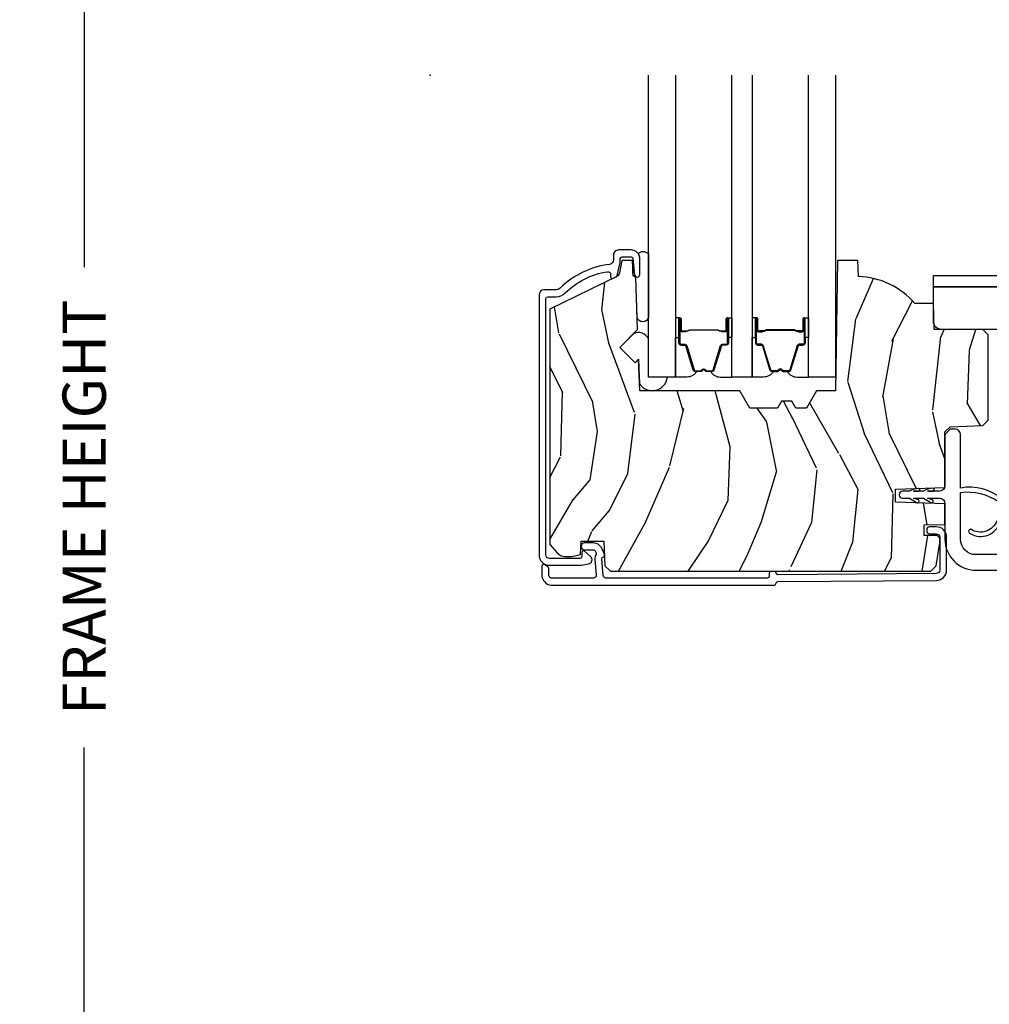
# Model space of a CAD drawing. Units: inches. Extents: x 1 to 231, y 1 to 103.
# Drawn here: x 38 to 43, y 8 to 13 of the extents above; entities that cross this region are included whole.
import ezdxf

# ---------------------------------------------------------------- set-up
doc = ezdxf.new("R2010")
doc.units = ezdxf.units.IN
doc.header["$MEASUREMENT"] = 0
doc.layers.get('Defpoints').update_dxf_attribs({"color": 253})
for name, color, linetype in [('ZP-ANNO-DIMS-DWNLD', 2, 'Continuous'), ('ZP-SECT-ALUM', 63, 'Continuous'), ('ZP-SECT-GLAS', 153, 'Continuous'), ('ZP-SECT-HDWR', 53, 'Continuous'), ('ZP-SECT-SEAL', 8, 'Continuous'), ('ZP-SECT-VINL', 130, 'Continuous'), ('ZP-SECT-WDHA', 11, 'Continuous'), ('ZP-SECT-WOOD', 104, 'Continuous')]:
    doc.layers.add(name, color=color, linetype=linetype)
doc.layers.add('ZP-ANNO-NPLT', color=7, linetype='Continuous', plot=False)
doc.styles.get("Standard").update_dxf_attribs({"font": 'arial.ttf'})
doc.dimstyles.new('Frame Make Height and Width', dxfattribs={"dimtxt": 0.25, "dimasz": 0.125, "dimexe": 0.09375, "dimexo": 0.25, "dimgap": 0.0875, "dimtad": 0, "dimdec": 4, "dimzin": 10, "dimdsep": 46, "dimlunit": 5, "dimtxsty": 'Standard', "dimblk1": 'ARCHTICK', "dimblk2": 'ARCHTICK', "dimsah": 1, "dimcen": 0.09, "dimclrd": 256, "dimclre": 256, "dimclrt": 255, "dimadec": 3, "dimazin": 2, "dimtfac": 0.75, "dimtdec": 4, "dimtofl": 0, "dimtmove": 2, "dimatfit": 3, "dimfxl": 1, "dimfrac": 2, "dimtolj": 1, "dimtzin": 0, "dimlwd": -1, "dimlwe": -1, "dimarcsym": 0})

# ---------------------------------------------------------------- blocks, each defined once
blk = doc.blocks.new('CS AS RES C M6 SM OG (1 1-16 TP IG) CR')
at = {"layer": 'ZP-SECT-WDHA'}
h = blk.add_hatch(dxfattribs=at)
h.set_pattern_fill('WOOD3', color=256, scale=2, angle=73, pattern_type=2)
h.set_pattern_definition([(68.23640000000003, (2.812550284501468, -2.947490995173165), (-8.34477137446781, -20.45396798290167), [0.240832, -23.842358]), (84.3099, (2.901845588754212, -2.723825287836487), (0.42636909446815, 8.235181511295936), [0.305942, -9.892097999999999]), (118, (2.932178814813254, -2.419391558764215), (-1.91261010378108, 0.5847435903937088), [0.226274, -2.602152]), (119.8476, (2.825949526614748, -2.219603325054489), (-20.50272857977592, 35.54768828883149), [0.4386339999999993, -43.42478999999991]), (85.9946, (2.607643516123402, -1.839152952754308), (-1.437476743240215, -18.38297247813529), [0.2668339999999993, -26.41649399999995]), (73, (2.626281873993547, -1.572971413920552), (-1.327866102480597, 2.497352921371545), [0.5, -1.5]), (63.53769999999998, (2.772467726354931, -1.094819035939036), (-4.836323452587552, -8.978306718050995), [0.24331, -11.922214]), (67.28939999999999, (2.296145716281443, -2.789610274622884), (-7.175302374271586, -16.6287403265194), [0.200998, -19.898754]), (73, (2.373746152345233, -2.604196757524736), (-1.327866102480597, 2.497352921371545), [0.3, -1.7]), (101.3008, (2.461457663762074, -2.317305330735824), (-5.043499394239715, 24.54716094300748), [0.295296, -29.23435]), (125.125, (2.403591641155116, -2.027734055524252), (7.224071108844608, -10.57415813511433), [0.45607, -22.347438]), (112.2894, (2.141186006330825, -1.654714910154421), (-6.054586024953074, 14.3993751268171), [0.2842539999999993, -28.14108799999996]), (79.3402, (2.033372925296475, -1.391700956992455), (2.76533439438243, 15.88561928555968), [0.362216, -17.748554]), (61.11129999999999, (2.100374548758167, -1.035736376656853), (-13.92425483963839, -25.02229161617255), [0.38833, -38.444646]), (66.29019999999998, (1.70323676758437, -2.608339817694795), (7.17528907757296, 16.62874768410003), [0.342344, -33.89214]), (76.3665, (1.840895337428604, -2.29489106885627), (7.443263674111081, 31.18650071420278), [0.340588, -33.718186]), (106.6901, (1.921175621915039, -1.963900017734385), (0.7431255040166724, -4.409962367830815), [0.360556, -6.850548]), (120.4896, (1.817626182139291, -1.618534250000923), (-15.19129255384614, 25.55825994297176), [0.325576, -32.232064]), (87.93140000000001, (1.652434815747141, -1.337977994555597), (0.6943551067665528, 22.79293410148564), [0.310484, -30.737866]), (73, (1.663641946686936, -1.027696831388869), (-1.327866102480597, 2.497352921371545), [0.24, -1.76]), (60.00539999999998, (1.733811155820375, -0.7981836899577424), (9.087905524651106, 16.04400167334359), [0.266834, -26.416494]), (73, (3.318964358457036, -2.453988426081818), (-1.327866102480597, 2.497352921371545), [0, -2]), (296.1524000000001, (3.113937008990432, -2.098511582995339), (-18.00538888531858, 36.87554735843706), [0.438634, -43.42479]), (279.5651, (1.394659978342018, -1.907497206874861), (1.327869099233074, -2.497352076502219), [0.1788859999999996, -4.293249999999988]), (261.1301, (1.42438488606342, -2.083895704206764), (-1.595852046107206, -12.0603996767767), [0.282842, -13.859292]), (229.8014, (1.380772998979579, -2.363355904065326), (-6.748938448303024, -8.393559450670804), [0.152316, -15.07923]), (99.56509999999996, (3.113937008990432, -2.098511582995339), (-1.327869099233074, 2.497352076502219), [0.2236059999999999, -4.248529999999999]), (79.7098, (3.076780874338736, -1.878013461330465), (-3.350093459302556, -17.79822734718652), [0.342344, -33.89214]), (62.87529999999996, (3.137935063705923, -1.541174976114117), (15.67848221527704, 30.76012413734089), [0.568858, -56.31699200000001]), (62.69520000000001, (3.022937330813305, -3.01181277021217), (5.421060729349783, 10.89091849633435), [0.223606, -22.137072]), (88.5241, (3.125511296090848, -2.813120592089209), (-0.6943538178398221, -22.79293551970828), [0.37363, -36.989452]), (115.8789, (3.135134634194741, -2.43961370947024), (15.34964888471387, -31.88084594068392), [0.3821, -37.827846]), (107.6952, (2.968359474966745, -2.09583173457268), (-7.540852312839225, 23.21929303946757), [0.316228, -31.306548]), (82.4623, (2.872241262121291, -1.794565591172198), (1.01111154669365, 10.14779136076372), [0.364966, -11.80056]), (66.41809999999998, (2.920116790463679, -1.43275357674214), (-13.76583238823937, -31.34488541092399), [0.52345, -51.82156]), (64.86989999999992, (2.544784952831832, -2.8656269178508), (-5.421068605812717, -10.89091361125097), [0.282842, -13.859292]), (84.3099, (2.66490122039272, -2.609556454370061), (0.42636909446815, 8.235181511295936), [0.305942, -9.892097999999999]), (115.5104, (2.695234446451762, -2.305122725297782), (12.69389479119331, -26.88614988798455), [0.325576, -32.232064]), (118, (2.555016609273365, -2.011287808827657), (-1.91261010378108, 0.5847435903937088), [0.367696, -2.460732]), (90.35399999999984, (2.382394015950864, -1.686631929049351), (0.04876202922805728, -27.20289793979688), [0.335262, -33.190848]), (69.63350000000003, (2.380322485865803, -1.351377236668906), (-11.26852463519538, -30.01700107381327), [0.340588, -33.718186]), (55.89729999999997, (2.498854960590846, -1.032081053735933), (11.58525502309056, 17.37187083675603), [0.27203, -26.930912]), (64.2538, (2.066632574850301, -2.719441065489431), (6.005821017315288, 12.80351945054413), [0.263058, -26.042834]), (87.93140000000001, (2.180901408316741, -2.482496697127953), (0.6943551067665528, 22.79293410148564), [0.310484, -30.737866]), (105.0054, (2.192108539256536, -2.172215533961218), (2.814114219735262, -11.31727641611973), [0.37736, -18.490604]), (122.8991, (2.09440653357518, -1.807723671108501), (18.43175097613515, -28.64036637139408), [0.49679, -49.18218]), (88.94539999999999, (1.82456967182054, -1.390604901405691), (-0.4263644116476313, -8.235181634652655), [0.291204, -14.269016]), (66.99100000000001, (1.829929368665829, -1.099449833358218), (7.760042155334039, 18.54135163249375), [0.3821, -37.827846]), (49.80139999999996, (1.97928280669896, -0.7477488942811767), (6.748938448303026, 8.393559450670802), [0.152316, -15.07923]), (63.53769999999998, (1.492849721272477, -2.544018042655789), (-4.836323452587552, -8.978306718050995), [0.24331, -11.922214]), (83.00800000000001, (1.601271120644468, -2.326199769413574), (2.606951578708771, 22.20819262847393), [0.345254, -34.1801]), (110.4054, (1.643299214892407, -1.983513850102778), (-11.52445423798903, 30.71134915766887), [0.428018, -42.37385]), (102.0546, (3.406675869873821, -2.167096999292905), (-3.557234008732982, 15.72724097270063), [0.205912, -20.385348]), (83.7843, (3.36367230112762, -1.965724972747278), (-3.618064673815971, -32.35598179133584), [0.4275519999999993, -42.3275659999999]), (65.87499999999999, (3.409964036634106, -1.540687238864987), (-6.00581031409047, -12.80352490518391), [0.4837359999999999, -15.64078])])
edge = h.paths.add_edge_path()
edge.add_line((2.977679253468919, -2.064253056471497), (3.008041062438848, -2.033891247501597))
edge.add_line((3.008041062438848, -2.033891247501597), (3.197197415151037, -2.027285762110633))
edge.add_line((3.197197415151037, -2.027285762110633), (3.227179227057091, -1.99513420515272))
edge.add_line((3.227179227057091, -1.99513420515272), (3.227179227057091, -1.502503266296753))
edge.add_line((3.227179227057091, -1.502503266296753), (3.196179227057142, -1.471503266296775))
edge.add_line((3.196179227057142, -1.471503266296775), (2.916408609898382, -1.471503266296789))
edge.add_line((2.916408609898382, -1.471503266296789), (2.911179227057117, -1.321753334741398))
edge.add_line((2.911179227057117, -1.321753334741398), (2.803320562128475, -1.321753334741391))
edge.add_arc((2.468178801078022, -1.603753334741375), 0.4379999999999886, 40.07843002828926, 88.82260659935457)
edge.add_line((2.477178801078024, -1.16584581025705), (2.473893019429623, -1.071753334741391))
edge.add_line((2.473893019429623, -1.071753334741391), (2.357357801078023, -1.071753334741391))
edge.add_line((2.357357801078023, -1.071753334741391), (2.344179227057224, -1.826753334741507))
edge.add_line((2.344179227057224, -1.826753334741507), (2.234179227057153, -1.826753334741507))
edge.add_line((2.234179227057153, -1.826753334741507), (2.176444200138177, -1.926753334741715))
edge.add_line((2.176444200138177, -1.926753334741715), (2.116444200138174, -1.926753334741715))
edge.add_line((2.116444200138174, -1.926753334741715), (2.09277283910137, -1.885753334741732))
edge.add_line((2.09277283910137, -1.885753334741732), (2.032772839101425, -1.885753334741732))
edge.add_line((2.032772839101425, -1.885753334741732), (2.009101478064621, -1.926753334741715))
edge.add_line((2.009101478064621, -1.926753334741715), (1.849101478064539, -1.926753334741715))
edge.add_line((1.849101478064539, -1.926753334741715), (1.791366451145562, -1.826753334741507))
edge.add_line((1.791366451145562, -1.826753334741507), (1.212679653036388, -1.826753334741507))
edge.add_line((1.212679653036388, -1.826753334741507), (1.206271478934808, -1.643247238086975))
edge.add_line((1.206271478934808, -1.643247238086975), (1.185765382280407, -1.663753334741383))
edge.add_line((1.185765382280407, -1.663753334741383), (1.097377034631903, -1.575364987092879))
edge.add_line((1.097377034631903, -1.575364987092879), (1.200306598907274, -1.472435422817465))
edge.add_line((1.200306598907274, -1.472435422817465), (1.189766174953489, -1.17059717276663))
edge.add_line((1.189766174953489, -1.17059717276663), (1.174448198159892, -1.161753334741388))
edge.add_line((1.174448198159892, -1.161753334741388), (1.171305328905645, -1.071753334741391))
edge.add_line((1.171305328905645, -1.071753334741391), (1.108965434684761, -1.071753334741391))
edge.add_line((1.108965434684761, -1.071753334741391), (1.096328701901312, -1.143419807635606))
edge.add_arc((1.066784469310969, -1.138210362305628), 0.02999999999997265, 296.0000000000618, 350.0000000000479, ccw=False)
edge.add_line((1.079935603714658, -1.165174183694564), (0.6936792270570877, -1.353564006131808))
edge.add_line((0.6936792270570877, -1.353564006131808), (0.6936792270570877, -2.715319062863902))
edge.add_line((0.6936792270570877, -2.715319062863902), (0.7347636846605483, -2.762944715626301))
edge.add_arc((0.7801951364219146, -2.723753094189361), 0.06000000000001467, 220.7828275003421, 270.0000000000072)
edge.add_line((0.7801951364219222, -2.783753094189375), (0.8201951364218858, -2.783753094189382))
edge.add_line((0.8201951364218858, -2.783753094189382), (0.8707570644031066, -2.772810225434878))
edge.add_line((0.8707570644031066, -2.772810225434878), (0.8734130229653929, -2.69675352333611))
edge.add_line((0.8734130229653929, -2.69675352333611), (1.006090235277894, -2.69675352333611))
edge.add_line((1.006090235277894, -2.69675352333611), (1.011049301641889, -2.83875333474138))
edge.add_line((1.011049301641889, -2.83875333474138), (1.043049301641814, -2.869753334741386))
edge.add_line((1.043049301641814, -2.869753334741386), (2.896679253468959, -2.869753334741386))
edge.add_line((2.896679253468959, -2.869753334741386), (2.927679253468965, -2.83875333474138))
edge.add_line((2.927679253468965, -2.83875333474138), (2.947679253468947, -2.706102749412491))
edge.add_line((2.947679253468947, -2.706102749412491), (2.947679253468947, -2.678906580513438))
edge.add_line((2.947679253468947, -2.678906580513438), (2.93241277611554, -2.663640103160009))
edge.add_line((2.93241277611554, -2.663640103160009), (2.857679253468915, -2.662335624669904))
edge.add_line((2.857679253468915, -2.662335624669904), (2.857679253468915, -2.602171944506015))
edge.add_line((2.857679253468915, -2.602171944506015), (2.977679253468919, -2.60007733671463))
edge.add_line((2.977679253468919, -2.60007733671463), (2.977679253468919, -2.479706111909532))
edge.add_line((2.977679253468919, -2.479706111909532), (2.692679253468951, -2.469753692604389))
edge.add_line((2.692679253468951, -2.469753692604389), (2.692679253468951, -2.395706111909544))
edge.add_line((2.692679253468951, -2.395706111909544), (2.977679253468919, -2.3857536926044))
edge.add_line((2.977679253468919, -2.3857536926044), (2.977679253468919, -2.064253056471497))
at = {"layer": 'ZP-ANNO-NPLT'}
blk.add_point((0, 0), dxfattribs=at)
at = {"layer": 'ZP-SECT-ALUM', "linetype": 'Continuous'}
for points in [[(0.6704792270571134, -1.291753334741426, -0.4142135623730397), (0.6804792270571043, -1.281753334741435), (0.7302980151018219, -1.281753334741428, 0.1966844660411643), (0.7800701975855859, -1.26138662271288, -0.1556994815561873), (1.025913598948874, -1.137154272929575, -0.4615839879914116), (1.044446654779846, -1.152952488909758), (1.044446654779903, -1.166459989450981, 0.5543090514522316), (1.058830366247831, -1.17544792991394), (1.077778441202951, -1.166206336267717, 0.2314897000581818), (1.083181085035732, -1.159274423510805), (1.099090643730732, -1.08354752858315, 0.05181619879401458), (1.100479334276086, -1.070183348493639), (1.100479334276086, -1.061753334741393, -0.414213562373087), (1.110479334276077, -1.051753334741395), (1.163397997156322, -1.051753334741395, -0.3830876666176319), (1.173340349716396, -1.060681128803896), (1.183484468316293, -1.154745524461294, 0.9476790406486453), (1.21339799715639, -1.153137215555045), (1.21339799715639, -1.061753334741379, 0.4142135623729943), (1.163397997156379, -1.011753334741396), (1.091479334276129, -1.011753334741396, 0.4142135623731015), (1.060479334276066, -1.042753334741395), (1.060479334276066, -1.070183348493718, -0.3794093514743674), (1.038478919598957, -1.095002745905642, 0.1656272979547224), (0.7520295313975667, -1.23286082667261, -0.1966844660411375), (0.7302980151018219, -1.241753334741414), (0.6614792270570988, -1.241753334741428, 0.4142135623729986), (0.6304792270571498, -1.272753334741434), (0.6304792270571498, -2.775426671431472, 0.4142135623731287), (0.6904792270570952, -2.835426671431474), (0.8648854683298723, -2.835426671431453, 0.04109391303764182), (0.8763336352794213, -2.834484179882711), (0.9164943164490169, -2.827826450793619, 0.6327968969526189), (0.9289008942474184, -2.78437720692197), (0.8940773105977642, -2.753799812418205, 0.6449826637823763), (0.8774792270570502, -2.761314151616698), (0.8774792270570502, -2.785426671431477, -0.4142135623730951), (0.8674792270570593, -2.795426671431475), (0.6904792270570952, -2.795426671431475, -0.4142135623730918), (0.6704792270571134, -2.775426671431472)], [(2.011453255148182, -2.929753612109533), (2.928126152609421, -2.922925750544618, 0.4120336589250743), (2.987679253469024, -2.862927414891384), (2.987679253469024, -2.673053334741351, 0.4142135623730951), (2.927679253468965, -2.613053334741348), (2.888679253468978, -2.613053334741348, 0.4142135623723146), (2.872679253469015, -2.629053334741354), (2.872679253469015, -2.637053334741349, 0.4142135623746234), (2.888679253468978, -2.65305333474134), (2.927679253468965, -2.653053334741347, -0.4142135623730853), (2.947679253469004, -2.673053334741351), (2.947679253469004, -2.86292741489137, -0.4120336589250356), (2.927828219849117, -2.882926860109119), (2.011602221528334, -2.88975139293434, -0.4003213823296508), (2.001542920669463, -2.880302502533421, 0.398162477728367), (1.991558103000726, -2.87085333474138), (1.971527738361429, -2.87085333474138, 0.4142135623730366), (1.961527738361438, -2.880853334741371), (1.961527738361438, -2.899753334741408, -0.4142135623726593), (1.951527738361448, -2.909753334741392), (1.017379253525518, -2.909753334741392, -0.4142135623730951), (1.001379253525498, -2.893753334741394), (0.9930645600643957, -2.797260974755812, -0.3542718625142058), (1.000990772520878, -2.787478367474389, 0.4674998384574625), (1.008176145152048, -2.773918465809263), (0.9946972567174712, -2.740878100320867, 0.3048095602196719), (0.9428459596684307, -2.70603094882129), (0.8938645335960005, -2.70603094882129, 1), (0.8938645335960005, -2.746030948821289), (0.9428459596684307, -2.746030948821282, -0.3048095602197395), (0.9576606160189258, -2.755987277855308), (0.96092988953029, -2.764001142813203, -0.2366672403430285), (0.9602363678034735, -2.772938847886596, 0.1363920919144905), (0.9530645600644321, -2.798740901054092), (0.9613792535255343, -2.893753334741394, -0.4142135623730871), (0.9453792535255148, -2.909753334741392), (0.7015277383614476, -2.909753334741392, -0.2360679774995742), (0.6935277383614662, -2.905753334741387), (0.6885277383614707, -2.899086668074727, -0.162277660168664), (0.6865277383614612, -2.893086668074726), (0.6865277383614612, -2.852408570089946, 0.2585925248373687), (0.6818277277614571, -2.843928587049898), (0.6618277277614752, -2.831428587049903, 0.5890766554953794), (0.6465277383614976, -2.83990857008995), (0.6465277383614407, -2.893086668074655, 0.16227766016708), (0.6565277383614885, -2.923086668074699), (0.6615277383614839, -2.929753334741374, 0.2360679775002145), (0.7015277383614476, -2.949753334741384), (1.991527738338276, -2.949753334741384, 0.4142135627106805), (2.001527738338324, -2.939753334729897, -0.4120336592613177)]]:
    blk.add_lwpolyline(points, format="xyb", close=True, dxfattribs=at)
at = {"layer": 'ZP-SECT-ALUM'}
for points in [[(1.707413547625093, -1.48578935070601), (1.685455996439656, -1.485789541106012), (1.685495260939659, -1.481290282406018), (1.707452812047619, -1.481290092021336, 0.4167718538054743), (1.712496444725103, -1.476290282406008), (1.712496444651548, -1.410790527306016, -0.9999999999999999), (1.725496934625083, -1.410790527306016), (1.725496934625083, -1.549290282406016, -0.414213562373095), (1.71349693462514, -1.561290282406016), (1.691696934625098, -1.561290282406016, 0.3297505471403455), (1.685019027827535, -1.566231673410083), (1.642240920725099, -1.706152557006018, -0.3297505471403129), (1.631243416125129, -1.714290282406008), (1.599929136399736, -1.714290282405994, -0.1722806760193561), (1.593937716229105, -1.712162723273135), (1.585628553999696, -1.705410050305996, 0.3551009731062267), (1.579321795962527, -1.70541005037067), (1.571012633799681, -1.712162723206003, -0.1722806760193669), (1.56502121369965, -1.714290282405994), (1.533720307544114, -1.714290282406008, -0.3297505471403433), (1.522722802850579, -1.706152557010324), (1.479948046344133, -1.566242632606002, 0.3297505471403134), (1.473254748044154, -1.561289852354772), (1.451453415444119, -1.561289852406002, -0.4142135623730516), (1.439453415444119, -1.549289852406002), (1.439453415444119, -1.410789572406014, -0.9999999999999999), (1.452451995444106, -1.410789572406014), (1.452451995444106, -1.476290282406008, 0.41677185380537), (1.457495628121591, -1.481290092021322), (1.479455089371298, -1.481290282406004), (1.479494358771318, -1.485790111006008), (1.45753489754412, -1.485789920606006, -0.4201263052790415), (1.447952614744166, -1.476181809606015), (1.447952614745758, -1.410681099608023, 1.002725458719558), (1.443953416244141, -1.410908930006013), (1.443953416244141, -1.549289851606002, 0.414213562373095), (1.451453416244134, -1.556789851606009), (1.473254748044154, -1.556789851557863, -0.3298022794591735), (1.484252045844129, -1.564929012106003), (1.527027990593921, -1.704842823283808, 0.3295046441649476), (1.533720307544114, -1.70979028450601), (1.56502121369965, -1.709790282406001, 0.1722806760193902), (1.568174592699732, -1.708670514406005), (1.576483754829097, -1.701917841538869, -0.3551009731062908), (1.588466595199689, -1.701917841505999), (1.596775757362535, -1.708670514441334, 0.1722806760193696), (1.599929136399736, -1.709790282406001), (1.630936922016927, -1.709790282406015, 0.341436953931154), (1.637940381625127, -1.704850523006012), (1.680718488645481, -1.564929639465444, -0.3300455906606846), (1.691696934625098, -1.556796971906007), (1.713503624225096, -1.556796971906007, 0.414213562373095), (1.721003624225089, -1.549296971906013), (1.721003624225089, -1.410790527306016, 0.9651260379543749), (1.716994808366506, -1.410648198183718), (1.716994808425112, -1.476147953206006, -0.4211752697163336)], [(1.900736802443986, -1.48578935070601), (1.922694353629423, -1.485789541106012), (1.92265508912942, -1.481290282406018), (1.90069753802146, -1.481290092021336, -0.4167718538054743), (1.895653905343976, -1.476290282406008), (1.895653905417531, -1.410790527306016, 0.9999999999999999), (1.882653415443996, -1.410790527306016), (1.882653415443996, -1.549290282406016, 0.414213562373095), (1.894653415443939, -1.561290282406016), (1.916453415443981, -1.561290282406016, -0.3297505471403455), (1.923131322241544, -1.566231673410083), (1.965909429343979, -1.706152557006018, 0.3297505471403129), (1.97690693394395, -1.714290282406008), (2.008221213669343, -1.714290282405994, 0.1722806760193561), (2.014212633839974, -1.712162723273135), (2.022521796069383, -1.705410050305996, -0.3551009731062267), (2.028828554106552, -1.70541005037067), (2.037137716269398, -1.712162723206003, 0.1722806760193669), (2.043129136369429, -1.714290282405994), (2.074430042524965, -1.714290282406008, 0.3297505471403433), (2.0854275472185, -1.706152557010324), (2.128202303724946, -1.566242632606002, -0.3297505471403134), (2.134895602024925, -1.561289852354772), (2.156696934624959, -1.561289852406002, 0.4142135623730516), (2.16869693462496, -1.549289852406002), (2.16869693462496, -1.410789572406014, 0.9999999999999999), (2.155698354624973, -1.410789572406014), (2.155698354624973, -1.476290282406008, -0.41677185380537), (2.150654721947488, -1.481290092021322), (2.128695260697781, -1.481290282406004), (2.128655991297761, -1.485790111006008), (2.150615452524959, -1.485789920606006, 0.4201263052790415), (2.160197735324913, -1.476181809606015), (2.160197735323321, -1.410681099608023, -1.002725458719558), (2.164196933824938, -1.410908930006013), (2.164196933824938, -1.549289851606002, -0.414213562373095), (2.156696933824945, -1.556789851606009), (2.134895602024925, -1.556789851557863, 0.3298022794591735), (2.12389830422495, -1.564929012106003), (2.081122359475158, -1.704842823283808, -0.3295046441649476), (2.074430042524965, -1.70979028450601), (2.043129136369429, -1.709790282406001, -0.1722806760193902), (2.039975757369346, -1.708670514406005), (2.031666595239982, -1.701917841538869, 0.3551009731062908), (2.019683754869389, -1.701917841505999), (2.011374592706544, -1.708670514441334, -0.1722806760193696), (2.008221213669343, -1.709790282406001), (1.977213428052151, -1.709790282406015, -0.341436953931154), (1.970209968443952, -1.704850523006012), (1.927431861423598, -1.564929639465444, 0.3300455906606846), (1.916453415443981, -1.556796971906007), (1.894646725843983, -1.556796971906007, -0.414213562373095), (1.887146725843989, -1.549296971906013), (1.887146725843989, -1.410790527306016, -0.9651260379543749), (1.891155541702572, -1.410648198183718), (1.891155541643967, -1.476147953206006, 0.4211752697163336)], [(1.706496934625078, -1.479290282406009), (1.706496934625078, -1.481290282406018), (1.676496934625105, -1.481290282406018, -0.1146472541542897), (1.672777035825105, -1.480174147906009), (1.66768639402511, -1.477162611806019, 0.1119859551453837), (1.664496934625105, -1.476290282406008), (1.643515642099713, -1.476295614605998, -0.0282678138081549), (1.639872366099665, -1.476130056905998), (1.635932800999682, -1.475390947505996, 0.06152450474113091), (1.632724319699717, -1.474897701406004), (1.53262687524966, -1.474897701406004, 0.06010914860314816), (1.529418393949696, -1.475390947505996), (1.524270151249651, -1.476124724705993, -0.02826781380839781), (1.520626875249717, -1.476290282406008), (1.500453415444154, -1.476290282406008), (1.488453415444154, -1.481290282406004), (1.458453415444124, -1.481290282406004), (1.458453415444124, -1.479290282406009), (1.488453415444154, -1.479290282406009), (1.500453415444154, -1.474290282406013), (1.520626875249717, -1.474290282405999, 0.02968090828441462), (1.524989773988919, -1.474007142076555), (1.529418393949696, -1.473283528505998, -0.05922473590906682), (1.53262687524966, -1.472790282406006), (1.632724319699717, -1.472790282406006, -0.06010914860314037), (1.635932800999682, -1.473283528505998), (1.640361420960458, -1.474007142076555, 0.02826781380806661), (1.644724319699661, -1.474290282405999), (1.664496934625105, -1.474290282406013, -0.1298745278511033), (1.668332724425112, -1.475502406006012), (1.672851557025125, -1.478205359006008, 0.1405766042313848), (1.676496934625105, -1.479290282406009), (1.706496934625078, -1.479290282406009)], [(1.901653415444001, -1.479290282406009), (1.901653415444001, -1.481290282406018), (1.931653415443974, -1.481290282406018, 0.1146472541542897), (1.935373314243974, -1.480174147906009), (1.940463956043969, -1.477162611806019, -0.1119859551453837), (1.943653415443974, -1.476290282406008), (1.964634707969366, -1.476295614605998, 0.0282678138081549), (1.968277983969414, -1.476130056905998), (1.972217549069397, -1.475390947505996, -0.06152450474113091), (1.975426030369361, -1.474897701406004), (2.075523474819418, -1.474897701406004, -0.06010914860314816), (2.078731956119383, -1.475390947505996), (2.083880198819428, -1.476124724705993, 0.02826781380839781), (2.087523474819362, -1.476290282406008), (2.107696934624924, -1.476290282406008), (2.119696934624925, -1.481290282406004), (2.149696934624954, -1.481290282406004), (2.149696934624954, -1.479290282406009), (2.119696934624925, -1.479290282406009), (2.107696934624924, -1.474290282406013), (2.087523474819362, -1.474290282405999, -0.02968090828441462), (2.083160576080159, -1.474007142076555), (2.078731956119383, -1.473283528505998, 0.05922473590906682), (2.075523474819418, -1.472790282406006), (1.975426030369361, -1.472790282406006, 0.06010914860314037), (1.972217549069397, -1.473283528505998), (1.96778892910862, -1.474007142076555, -0.02826781380806661), (1.963426030369418, -1.474290282405999), (1.943653415443974, -1.474290282406013, 0.1298745278511033), (1.939817625643967, -1.475502406006012), (1.935298793043954, -1.478205359006008, -0.1405766042313848), (1.931653415443974, -1.479290282406009), (1.901653415444001, -1.479290282406009)]]:
    blk.add_lwpolyline(points, format="xyb", close=True, dxfattribs=at)
at = {"layer": 'ZP-SECT-GLAS'}
for points in [[(1.419875175034575, 0), (1.419875175034575, -1.746779534224682), (1.262575175034554, -1.746779534224682), (1.262575175034554, 2.220446049250313e-16)], [(1.863075175034508, 0), (1.863075175034508, -1.746779534224611), (1.74507517503457, -1.746779534224611), (1.74507517503457, -2.220446049250313e-16)], [(2.345575175034581, 0), (2.345575175034581, -1.746779534224533), (2.188275175034504, -1.746779534224533), (2.188275175034504, 2.220446049250313e-16)]]:
    blk.add_lwpolyline(points, dxfattribs=at)
at = {"layer": 'ZP-SECT-HDWR'}
blk.add_lwpolyline([(4.431179227057128, -1.471503266296782), (2.958179227057114, -1.471503266296782, -0.4142135623731006), (2.911179227057117, -1.424503266296785), (2.911179227057117, -1.159503266296785), (3.306036544084206, -1.159503266296785), (3.302628576167904, -1.224892368901056), (2.911179227057117, -1.224892368901056), (3.306179227057128, -1.224892368901056), (3.306179227057128, -1.471503266296782), (3.306179227057128, -1.224884355457409), (4.03308145138166, -1.224851266491772), (4.157731377526401, -1.216357143222272), (4.33550650087406, -1.177453044206931), (4.431179225027619, -1.163731380313624), (4.403892357380697, -1.159503266296785), (3.306036544084206, -1.159503266296785), (4.403892357380697, -1.159503266296785), (4.431179225027619, -1.163731380313624), (4.431179227057128, -1.471503266296782)], format="xyb", dxfattribs=at)
at = {"layer": 'ZP-SECT-SEAL'}
for points in [[(1.262575175034554, -1.032514412019818), (1.262575175034554, -1.401480493291256, -0.8137863716449771), (1.197828797503631, -1.401480493291256), (1.189766174953375, -1.170597191818512), (1.174448198159779, -1.161753353793284), (1.173586776024307, -1.137085451337935, -1.016796993415192), (1.181511833218166, -1.136453671252664), (1.183484468316293, -1.154745524461266, 0.9476790406493618), (1.21339799715639, -1.153137215555024), (1.21339799715639, -1.061753334741343, 0.1574334001397278), (1.203957649498192, -1.032514412019818, -0.4099542629458317), (1.262575175034554, -1.03251441201979, -0.6507721063544576)], [(1.419875175034575, -1.517278841774608), (1.439453415444119, -1.517278841774608), (1.439453415444119, -1.410789834856001, -0.4142135623746959), (1.445953660430915, -1.404289589869204), (1.419875175034575, -1.404289589869204)], [(1.745075175034627, -1.51727953422461), (1.725496934625083, -1.51727953422461), (1.725496934625083, -1.410790527306016, 0.4142135623746959), (1.718996689638344, -1.40429028231922), (1.745075175034627, -1.40429028231922)], [(1.863075175034452, -1.51727953422461), (1.882653415443996, -1.51727953422461), (1.882653415443996, -1.410790527306016, -0.4142135623746959), (1.889153660430735, -1.40429028231922), (1.863075175034452, -1.40429028231922)], [(2.188275175034504, -1.517278841774608), (2.16869693462496, -1.517278841774608), (2.16869693462496, -1.410789834856001, 0.4142135623746959), (2.162196689638164, -1.404289589869204), (2.188275175034504, -1.404289589869204)], [(1.211221973998703, -1.785010866054957, 0.7087183337186956), (1.372450198613704, -1.746813009184425), (1.262575175034554, -1.746813009184425), (1.262575175034554, -1.527791475066206, 0.4659953369985672), (1.176529600160846, -1.496212421674034), (1.097377034721886, -1.575364987117819), (1.18576538237039, -1.663753334766309), (1.206271479024848, -1.643247238111893)], [(1.419875175034632, -1.517278841774608), (1.439453415444119, -1.517278841774608), (1.439453415444119, -1.549289589956, 0.414213562373095), (1.451453415444119, -1.561289589956001), (1.473253415504131, -1.561289589956001, -0.3297505471215607), (1.479931322259118, -1.566230981016997), (1.522709429358882, -1.706151864604276, 0.3297505471215424), (1.533706933993811, -1.714289589956007), (1.541922384509006, -1.714289589956007, -0.2651636204352941), (1.485875175034606, -1.746778841774596), (1.419875175034575, -1.746778841774596)], [(1.745075175034627, -1.51727953422461), (1.725496934625083, -1.51727953422461), (1.725496934625083, -1.549290282406016, -0.414213562373095), (1.71349693462514, -1.561290282406016), (1.691696934565128, -1.561290282406016, 0.3297505471215607), (1.685019027810141, -1.566231673467012), (1.642240920710377, -1.706152557054278, -0.3297505471215424), (1.631243416075391, -1.714290282406008), (1.623027965560253, -1.714290282406008, 0.2651636204352941), (1.679075175034653, -1.746779534224611), (1.745075175034684, -1.746779534224611)], [(1.863075175034452, -1.51727953422461), (1.882653415443996, -1.51727953422461), (1.882653415443996, -1.549290282406016, 0.414213562373095), (1.894653415443939, -1.561290282406016), (1.916453415503951, -1.561290282406016, -0.3297505471215607), (1.923131322258938, -1.566231673467012), (1.965909429358702, -1.706152557054278, 0.3297505471215424), (1.976906933993688, -1.714290282406008), (1.985122384508826, -1.714290282406008, -0.2651636204352941), (1.929075175034426, -1.746779534224611), (1.863075175034395, -1.746779534224611)], [(2.188275175034447, -1.517278841774608), (2.16869693462496, -1.517278841774608), (2.16869693462496, -1.549289589956, -0.414213562373095), (2.156696934624959, -1.561289589956001), (2.134896934564948, -1.561289589956001, 0.3297505471215607), (2.128219027809961, -1.566230981016997), (2.085440920710197, -1.706151864604276, -0.3297505471215424), (2.074443416075268, -1.714289589956007), (2.066227965560073, -1.714289589956007, 0.2651636204352941), (2.122275175034473, -1.746778841774596), (2.188275175034504, -1.746778841774596)]]:
    blk.add_lwpolyline(points, format="xyb", close=True, dxfattribs=at)
at = {"layer": 'ZP-SECT-VINL'}
for points in [[(3.333196925590185, -2.773973619403829), (3.157679227116317, -2.773973619403801, -0.4142135623730476), (3.067679227116399, -2.683973619403798), (3.067679227116399, -2.413568579806917, -0.1839865290333667), (3.28664571427157, -2.467024626968918, -0.09968800530650906)], [(3.2780721951882, -2.577979102031524, -0.4773314958746319), (3.127592505730375, -2.627076196060013, 0.4142130573931361), (3.114481717833711, -2.638933965746805, 0.3661119362428127), (3.124074411790615, -2.651916382335063, 0.4883269765739771), (3.297306094021222, -2.585302672879958, 0.1326082890939208)], [(3.307407450569711, -2.45053104283846, 0.2202998588627393), (3.067679227116399, -2.38847308386833), (3.067679227116399, -2.079473083868333, 0.4142135623730951), (3.036679227116336, -2.048473083868327), (3.008679227116373, -2.048473083868327), (2.977679227116367, -2.079473083868333), (2.977679227116367, -2.375999304474714, -0.4142135623730951), (2.946679227116361, -2.40699930447472), (2.877773237883956, -2.40699930447472), (2.910814839167073, -2.405845981904786, 0.7534636461800189), (2.905873230430187, -2.388620042315235, 0.1316522581579513), (2.854679227116377, -2.40699930447472), (2.795773237883962, -2.40699930447472), (2.827476565383334, -2.406543043411443, 1.011060104940748), (2.821619252618346, -2.391727841067745, 0.07526821205989453), (2.772679227116383, -2.40699930447472), (2.732679412799824, -2.40699930447472, 1), (2.732679412799824, -2.44699930447474), (2.772679227116383, -2.446999304474712), (2.812828076996765, -2.471963181992709, 1.053959722676912), (2.824127081858477, -2.456395660671898), (2.795773237883962, -2.446999304474712), (2.854679227116377, -2.446999304474712), (2.896777531414385, -2.473015943752554, 1.020048303547712), (2.905270070610355, -2.45640602234462), (2.877773237883956, -2.446999304474712), (2.946679227116361, -2.446999304474712, -0.4142135623730951), (2.977679227116367, -2.477999304474718), (2.977679227116367, -2.683973619403798, 0.4142135623730951), (3.157679227116374, -2.863973619403804), (3.333196925590242, -2.863973619403804, 0.2914734195861006)]]:
    blk.add_lwpolyline(points, format="xyb", dxfattribs=at)
at = {"layer": 'ZP-SECT-WOOD'}
blk.add_lwpolyline([(2.977679253468919, -2.064253056471497), (3.008041062438848, -2.033891247501597), (3.197197415151037, -2.027285762110633), (3.227179227057091, -1.99513420515272), (3.227179227057091, -1.502503266296753), (3.196179227057142, -1.471503266296775), (2.916408609898382, -1.471503266296789), (2.911179227057117, -1.321753334741398), (2.803320562128475, -1.321753334741391, 0.2159527045816372), (2.477178801078024, -1.16584581025705), (2.473893019429623, -1.071753334741391), (2.357357801078023, -1.071753334741391), (2.344179227057224, -1.826753334741507), (2.234179227057153, -1.826753334741507), (2.176444200138177, -1.926753334741715), (2.116444200138174, -1.926753334741715), (2.09277283910137, -1.885753334741732), (2.032772839101425, -1.885753334741732), (2.009101478064621, -1.926753334741715), (1.849101478064539, -1.926753334741715), (1.791366451145562, -1.826753334741507), (1.212679653036388, -1.826753334741507), (1.206271478934808, -1.643247238086975), (1.185765382280407, -1.663753334741383), (1.097377034631903, -1.575364987092879), (1.200306598907274, -1.472435422817465), (1.189766174953489, -1.17059717276663), (1.174448198159892, -1.161753334741388), (1.171305328905645, -1.071753334741391), (1.108965434684761, -1.071753334741391), (1.096328701901312, -1.143419807635606, -0.2400787590800522), (1.079935603714658, -1.165174183694564), (0.6936792270570877, -1.353564006131808), (0.6936792270570877, -2.715319062863902), (0.7347636846605483, -2.762944715626301, 0.2181137529641694), (0.7801951364219222, -2.783753094189375), (0.8201951364218858, -2.783753094189382), (0.8707570644031066, -2.772810225434878), (0.8734130229653929, -2.69675352333611), (1.006090235277894, -2.69675352333611), (1.011049301641889, -2.83875333474138), (1.043049301641814, -2.869753334741386), (2.896679253468959, -2.869753334741386), (2.927679253468965, -2.83875333474138), (2.947679253468947, -2.706102749412491), (2.947679253468947, -2.678906580513438), (2.93241277611554, -2.663640103160009), (2.857679253468915, -2.662335624669904), (2.857679253468915, -2.602171944506015), (2.977679253468919, -2.60007733671463), (2.977679253468919, -2.479706111909532), (2.692679253468951, -2.469753692604389), (2.692679253468951, -2.395706111909544), (2.977679253468919, -2.3857536926044)], format="xyb", close=True, dxfattribs=at)
blk = doc.blocks.new('_ArchTick')
at = {"color": 0, "linetype": 'ByBlock', "const_width": 0.15}
blk.add_lwpolyline([(-0.5, -0.5), (0.5, 0.5)], dxfattribs=at)
blk = doc.blocks.new('*D233')
at = {"layer": 'Defpoints', "color": 0, "transparency": 16777216}
for p in [(38.0000000000024, 19.00000000000008), (39.99999999999994, 19.00000000000008), (39.99999999999994, 2.000000000000065)]:
    blk.add_point(p, dxfattribs=at)
at = {"layer": 'ZP-ANNO-DIMS-DWNLD', "transparency": 16777216}
for p, q in [((39.74999999999994, 19.00000000000008), (37.9062500000024, 19.00000000000008)), ((38.0000000000024, 19.00000000000008), (38.00000000000241, 11.88908594815833)), ((38.00000000000241, 2.000000000000064), (38.00000000000241, 9.11091405184182)), ((39.74999999999994, 2.000000000000065), (37.90625000000241, 2.000000000000064))]:
    blk.add_line(p, q, dxfattribs=at)
at = {"layer": 'ZP-ANNO-DIMS-DWNLD', "transparency": 16777216, "xscale": 0.125, "yscale": 0.125, "zscale": 0.125}
for p, rotation in [((38.0000000000024, 19.00000000000008), 90), ((38.00000000000241, 2.000000000000064), 270)]:
    blk.add_blockref('_ArchTick', p, dxfattribs=dict(at, rotation=rotation))
at = {"layer": 'ZP-ANNO-DIMS-DWNLD', "color": 255, "transparency": 16777216, "insert": (38.0000000000024, 10.50000000000006), "char_height": 0.25, "attachment_point": 5, "rotation": 90}
blk.add_mtext('\\A1;FRAME HEIGHT', dxfattribs=at)

msp = doc.modelspace()

# ---------------------------------------------------------------- block references
msp.add_blockref('CS AS RES C M6 SM OG (1 1-16 TP IG) CR', (39.99999999999993, 13.00000000000006))

# ---------------------------------------------------------------- dimensions: what is measured, and where the dimension line sits
at = {"layer": 'ZP-ANNO-DIMS-DWNLD'}
dim = msp.add_linear_dim(base=(38.0000000000024, 19.00000000000008), p1=(39.99999999999993, 2.000000000000064), p2=(39.99999999999993, 19.00000000000007), angle=90, text='FRAME HEIGHT', dimstyle='Frame Make Height and Width', override={"dimscale": 1, "dimlfac": 1, "dimpost": '"\\X'}, dxfattribs=at)
dim.commit()
dim.dimension.update_dxf_attribs({"geometry": '*D233', "text_midpoint": (38.0000000000024, 10.50000000000006)})

doc.saveas('drawing.dxf')
